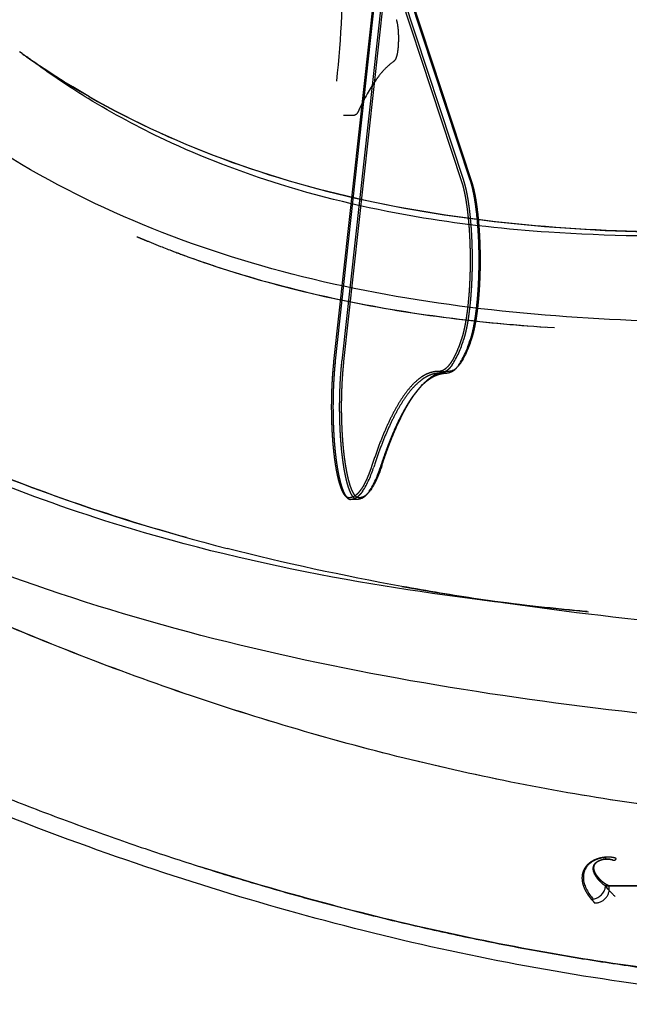
# Model space of a CAD drawing. Units: millimetres. Extents: x 51376 to 76065, y -10070 to 4233.
# Drawn here: x 61967 to 62253, y -1080 to -618 of the extents above; entities that cross this region are included whole.
import ezdxf

# ---------------------------------------------------------------- set-up
doc = ezdxf.new("R2010")
doc.units = ezdxf.units.MM
doc.header["$LTSCALE"] = 500
doc.linetypes.add('Hidden', pattern=[4, 2, -2])
doc.layers.add('Make2D$Hidden$Curves', color=7, linetype='Hidden', true_color=0x8c8c8c)
doc.layers.add('Make2D$visible$Curves', color=7, linetype='Continuous', true_color=0x000000)

msp = doc.modelspace()

# ---------------------------------------------------------------- linework, layer by layer
at = {"layer": 'Make2D$Hidden$Curves', "color": 18, "lineweight": -3, "true_color": 0x000000}
for p, q in [((62142.789, -595.132), (62175.113, -693.442)), ((62178.23, -693.442), (62145.906, -595.132)), ((62141.934, -595.82), (62174.258, -694.129)), ((62146.61, -595.82), (62178.934, -694.129)), ((62114.445, -778.556), (62133.108, -608.278)), ((62115.094, -778.159), (62133.756, -607.881)), ((62136.874, -607.881), (62118.212, -778.159)), ((62119.121, -778.556), (62137.784, -608.278)), ((61968.24, -634.181), (61967.014, -633.303)), ((61976.197, -639.92), (61968.237, -634.186)), ((62123.58, -663.169), (62118.904, -663.169)), ((62164.121, -783.995), (62167.238, -783.995)), ((62167.064, -783.996), (62164.322, -783.996)), ((62167.238, -783.995), (62167.388, -783.996)), ((62167.439, -783.996), (62167.388, -783.996)), ((62172.32, -781.094), (62171.569, -781.873)), ((62155.284, -790.14), (62156.035, -789.362)), ((62120.634, -842.413), (62119.884, -841.634)), ((62122.354, -843.235), (62122.146, -843.23)), ((62125.263, -843.235), (62122.354, -843.235)), ((62125.471, -843.235), (62125.263, -843.23)), ((62130.351, -840.333), (62129.601, -841.112)), ((62233.752, -895.892), (62233.719, -895.889)), ((62241.911, -1011.13), (62241.255, -1011.188)), ((62241.823, -1011.849), (62241.911, -1011.13)), ((62051.684, -1015.424), (62051.679, -1015.423)), ((62244.941, -1012.181), (62245.253, -1012.34)), ((62241.788, -1024.76), (62243.085, -1026.147)), ((62365.568, -1024.401), (62241.815, -1024.477)), ((62246.171, -1029.286), (62246.23, -1029.341))]:
    msp.add_line(p, q, dxfattribs=at)
for centre, radius, start, end in [((61522.235, -584.754), 596.77, 354.01079, 359.92101), ((62132.176, -756.03), 44.741, 327.35806, 343.99098), ((62135.294, -756.03), 44.741, 327.35806, 343.99098), ((62187.101, -818.897), 42.866, 136.4478, 145.02536), ((62091.006, -815.683), 43.846, 327.25206, 343.65313), ((62094.123, -815.683), 43.846, 327.25206, 343.65313), ((62122.412, -840.929), 2.316, 219.8529, 263.40705), ((62329.939, 137.89), 1038.247, 259.813727, 264.682441), ((62242.343, -1020.473), 8.637, 70.31104, 100.86008), ((62245.643, -1011.119), 1.282, 252.26759, 337.56948), ((62234.928, -1023.729), 6.938, 278.94089, 351.45571), ((62236.699, -1025.625), 6.849, 271.08063, 10.13102), ((62343.978, -23949.422), 22925.032, 89.9460405, 90.2553607), ((62280.635, -992.667), 50.286, 219.44859, 226.73198), ((62246.772, -1028.707), 0.834, 224.45531, 229.50951)]:
    msp.add_arc(centre, radius, start, end, dxfattribs=at)
at = {"layer": 'Make2D$Hidden$Curves', "color": 18, "lineweight": -3, "true_color": 0x000000, "extrusion": (0, 0, -1)}
for centre, radius, start, end in [((-62123.394, -660.717), 2.46, 198.71681, 265.66354), ((-62136.3, -755.433), 44.425, 196.00902, 212.64194), ((-62160.862, -771.693), 14.774, 214.97464, 223.5522), ((-62161.688, -770.987), 14.67, 214.97464, 223.5522), ((-62167.047, -778.155), 5.855, 219.42686, 266.1568), ((-62167.85, -777.433), 5.778, 219.31947, 266.84987), ((-62186.276, -819.604), 42.762, 34.97464, 43.5522), ((-62095.123, -815.083), 43.537, 196.34687, 212.74794), ((-62118.894, -830.932), 14.774, 214.97464, 223.5522), ((-62119.719, -830.225), 14.67, 214.97464, 223.5522), ((-62121.629, -840.177), 2.274, 276.59295, 320.1471), ((-62125.079, -837.394), 5.855, 219.42686, 266.1568), ((-62125.941, -836.763), 5.674, 218.99307, 268.9615), ((-62347.892, 242.278), 1144.165, 280.146647, 284.349457), ((-62242.432, -1020.873), 9.047, 79.06146, 106.10323)]:
    msp.add_arc(centre, radius, start, end, dxfattribs=at)
at = {"layer": 'Make2D$Hidden$Curves', "color": 18, "lineweight": -3, "true_color": 0x000000}
for points, knots in [([(62143.665, -618.25), (62143.831, -618.755), (62143.97, -619.323), (62144.094, -619.974), (62144.462, -621.914), (62144.655, -624.409), (62144.655, -627.053), (62144.655, -629.696), (62144.462, -632.192), (62144.094, -634.131), (62143.964, -634.816), (62143.817, -635.408), (62143.441, -636.518), (62143.168, -637.122), (62142.742, -637.565), (62142.636, -637.676), (62142.517, -637.779), (62142.386, -637.871)], [5.9120917, 5.9120917, 5.9120917, 5.9120917, 8.6796619, 8.6796619, 8.6796619, 16.6617966, 16.6617966, 16.6617966, 24.6439312, 24.6439312, 24.6439312, 27.5536337, 27.5536337, 30.7969913, 30.7969913, 30.7969913, 31.5508372, 31.5508372, 31.5508372, 31.5508372]), ([(62486.899, -764.168), (62461.64, -762.078), (62409.803, -760.347), (62329.696, -761.055), (62248.662, -759.994), (62168.057, -753.288), (62089.455, -738.042), (62014.715, -712.441), (61946.03, -675.278), (61906.107, -642.206), (61887.837, -623.961)], [0.00000001, 0.00000001, 0.00000001, 0.00000001, 0.12499998, 0.24999998, 0.37499999, 0.49999999, 0.62499999, 0.74999999, 0.875, 1, 1, 1, 1]), ([(61968.24, -634.181), (61970.901, -636.079), (61973.586, -637.942), (61976.294, -639.768), (61996.558, -653.429), (62018.169, -665.062), (62040.717, -674.808), (62063.276, -684.559), (62086.776, -692.424), (62110.894, -698.592), (62135.021, -704.763), (62159.752, -709.233), (62184.818, -712.297), (62209.892, -715.362), (62235.276, -717.019), (62260.767, -717.762), (62285.867, -718.493), (62311.024, -718.338), (62336.124, -717.948)], [0, 0, 0, 0, 12.1918249, 12.1918249, 12.1918249, 103.4780528, 103.4780528, 103.4780528, 194.7463859, 194.7463859, 194.7463859, 286.0035187, 286.0035187, 286.0035187, 377.2356349, 377.2356349, 377.2356349, 467.0144841, 467.0144841, 467.0144841, 467.0144841]), ([(62334.098, -717.979), (62309.807, -718.344), (62259.987, -718.621), (62185.15, -713.828), (62111.021, -700.551), (62040.326, -676.993), (61994.384, -652.294), (61971.83, -636.723), (61969.586, -635.137)], [0.25526833, 0.25526833, 0.25526833, 0.25526833, 0.37499999, 0.5, 0.62500001, 0.75000002, 0.87500002, 0.88892183, 0.88892183, 0.88892183, 0.88892183]), ([(62380.117, -716.999), (62375.11, -717.177), (62370.035, -717.367), (62364.893, -717.56), (62342.655, -718.397), (62320.456, -719.254), (62298.313, -719.626), (62270.515, -720.094), (62242.77, -719.796), (62215.232, -717.925), (62195.487, -716.583), (62175.843, -714.432), (62156.421, -711.242), (62133.697, -707.51), (62111.275, -702.355), (62089.399, -695.552), (62070.837, -689.78), (62052.666, -682.82), (62035.102, -674.546), (62022.837, -668.769), (62010.869, -662.351), (61999.271, -655.264), (61991.409, -650.46), (61983.718, -645.35), (61976.221, -639.941)], [2.1801955, 2.1801955, 2.1801955, 2.1801955, 20.4875436, 20.4875436, 20.4875436, 100.8921868, 100.8921868, 100.8921868, 201.8699163, 201.8699163, 201.8699163, 274.2850143, 274.2850143, 274.2850143, 359.0455706, 359.0455706, 359.0455706, 430.9819859, 430.9819859, 430.9819859, 481.2097584, 481.2097584, 481.2097584, 515.2541685, 515.2541685, 515.2541685, 515.2541685]), ([(62142.383, -637.871), (62141.282, -638.629), (62140.171, -639.551), (62137.702, -641.958), (62136.35, -643.51), (62134.742, -645.64), (62134.488, -645.986), (62131.714, -649.85), (62129.209, -654.184), (62126.406, -660.029), (62126.063, -660.761), (62125.722, -661.509)], [46.4574344, 46.4574344, 46.4574344, 46.4574344, 65.3976588, 65.3976588, 88.0885745, 88.0885745, 92.3567286, 92.3567286, 134.648863, 134.648863, 140.5649234, 140.5649234, 140.5649234, 140.5649234]), ([(62022.086, -719.996), (62022.088, -719.995), (62022.188, -720.04), (62022.458, -720.155), (62022.698, -720.258), (62023.421, -720.564), (62023.902, -720.768), (62025.349, -721.376), (62026.315, -721.778), (62029.217, -722.975), (62031.158, -723.759), (62036.999, -726.073), (62040.917, -727.562), (62052.656, -731.847), (62060.535, -734.49), (62084.451, -741.86), (62100.644, -745.992), (62133.585, -752.918), (62150.228, -755.686), (62183.856, -760.036), (62200.747, -761.596), (62217.775, -762.667)], [0.24626575, 0.24626575, 0.24626575, 0.24626575, 0.24641412, 0.24641412, 0.2476436, 0.2476436, 0.25010241, 0.25010241, 0.25501951, 0.25501951, 0.26485213, 0.26485213, 0.28451334, 0.28451334, 0.32341079, 0.32341079, 0.40134103, 0.40134103, 0.47941915, 0.47941915, 0.55751698, 0.55751698, 0.55751698, 0.55751698]), ([(62036.928, -726.025), (62039.905, -727.174), (62042.893, -728.292), (62053.888, -732.283), (62061.957, -734.971), (62086.317, -742.42), (62102.761, -746.567), (62135.717, -753.38), (62152.232, -756.048), (62183.814, -760.017), (62198.877, -761.404), (62213.857, -762.412)], [0.27046509, 0.27046509, 0.27046509, 0.27046509, 0.28505981, 0.28505981, 0.32398221, 0.32398221, 0.40182717, 0.40182717, 0.47967211, 0.47967211, 0.55126997, 0.55126997, 0.55126997, 0.55126997]), ([(62445.035, -959.334), (62415.392, -957.244), (62353.461, -952.936), (62255.82, -944.094), (62156.41, -930.416), (62024.732, -903.125), (61898.644, -858.631), (61788.638, -793.318), (61741.542, -753.668), (61720.257, -732.399)], [0, 0, 0, 0, 0.12499997, 0.24999998, 0.37499998, 0.49999999, 0.74999999, 0.875, 1, 1, 1, 1]), ([(61567.098, -738.334), (61569.099, -740.253), (61571.114, -742.167), (61573.142, -744.076), (61579.681, -750.233), (61586.36, -756.338), (61593.179, -762.395), (61606.812, -774.505), (61620.987, -786.402), (61635.672, -798.065), (61643.013, -803.896), (61650.476, -809.663), (61658.056, -815.365), (61661.848, -818.218), (61665.669, -821.054), (61669.517, -823.872), (61673.365, -826.69), (61677.241, -829.491), (61681.142, -832.274), (61685.045, -835.057), (61688.974, -837.823), (61692.928, -840.57), (61696.883, -843.317), (61700.863, -846.046), (61704.868, -848.756), (61712.875, -854.174), (61720.979, -859.516), (61729.175, -864.78), (61737.369, -870.043), (61745.653, -875.226), (61754.023, -880.328), (61758.208, -882.879), (61762.415, -885.411), (61766.642, -887.921), (61770.87, -890.432), (61775.118, -892.922), (61779.385, -895.391), (61796.452, -905.265), (61813.818, -914.796), (61831.45, -923.972), (61840.266, -928.56), (61849.146, -933.058), (61858.085, -937.465), (61867.026, -941.872), (61876.025, -946.188), (61885.078, -950.409), (61894.13, -954.629), (61903.233, -958.755), (61912.385, -962.785), (61921.537, -966.815), (61930.736, -970.748), (61939.977, -974.582), (61949.217, -978.416), (61958.499, -982.152), (61967.818, -985.786), (61977.135, -989.42), (61986.49, -992.953), (61995.875, -996.382), (62005.26, -999.812), (62014.675, -1003.137), (62024.115, -1006.356), (62033.556, -1009.575), (62043.023, -1012.689), (62052.508, -1015.693), (62061.993, -1018.697), (62071.497, -1021.593), (62081.015, -1024.377), (62090.532, -1027.161), (62100.063, -1029.833), (62109.601, -1032.391), (62119.138, -1034.949), (62128.684, -1037.393), (62138.229, -1039.72), (62147.773, -1042.046), (62157.317, -1044.255), (62166.856, -1046.343), (62176.395, -1048.432), (62185.928, -1050.401), (62195.447, -1052.246), (62204.964, -1054.092), (62214.466, -1055.814), (62223.948, -1057.41), (62233.429, -1059.006), (62242.891, -1060.477), (62252.319, -1061.819), (62261.748, -1063.16), (62271.145, -1064.373), (62280.504, -1065.454), (62289.864, -1066.534), (62299.184, -1067.483), (62308.455, -1068.298), (62317.724, -1069.114), (62326.942, -1069.795), (62336.103, -1070.342), (62338.926, -1070.51), (62341.744, -1070.666), (62344.556, -1070.809)], [22.3747491, 22.3747491, 22.3747491, 22.3747491, 32.43191, 32.43191, 32.43191, 64.8621488, 64.8621488, 64.8621488, 129.6833308, 129.6833308, 129.6833308, 162.0954193, 162.0954193, 162.0954193, 178.3116369, 178.3116369, 178.3116369, 194.5257715, 194.5257715, 194.5257715, 210.7405542, 210.7405542, 210.7405542, 226.9569243, 226.9569243, 226.9569243, 259.3743227, 259.3743227, 259.3743227, 291.785887, 291.785887, 291.785887, 307.9956652, 307.9956652, 307.9956652, 324.2110042, 324.2110042, 324.2110042, 389.0550967, 389.0550967, 389.0550967, 421.4800582, 421.4800582, 421.4800582, 453.9143559, 453.9143559, 453.9143559, 486.3460266, 486.3460266, 486.3460266, 518.7800224, 518.7800224, 518.7800224, 551.2129473, 551.2129473, 551.2129473, 583.6457101, 583.6457101, 583.6457101, 616.0770639, 616.0770639, 616.0770639, 648.5107855, 648.5107855, 648.5107855, 680.9425232, 680.9425232, 680.9425232, 713.3744498, 713.3744498, 713.3744498, 745.8066744, 745.8066744, 745.8066744, 778.2355222, 778.2355222, 778.2355222, 810.6679493, 810.6679493, 810.6679493, 843.0948261, 843.0948261, 843.0948261, 875.5233906, 875.5233906, 875.5233906, 907.9486702, 907.9486702, 907.9486702, 940.3789153, 940.3789153, 940.3789153, 972.8011506, 972.8011506, 972.8011506, 982.7946219, 982.7946219, 982.7946219, 982.7946219]), ([(61827.749, -763.921), (61849.696, -778.879), (61873.06, -792.507), (61897.449, -804.807), (61949.462, -831.039), (62006.01, -851.171), (62064.327, -866.2)], [1.3469749, 1.3469749, 1.3469749, 1.3469749, 95.7355132, 95.7355132, 95.7355132, 296.9674803, 296.9674803, 296.9674803, 296.9674803]), ([(62233.176, -895.838), (62227.088, -895.264), (62220.399, -894.603), (62213.112, -893.83), (62181.982, -890.524), (62150.889, -886.305), (62120.113, -880.762), (62086.028, -874.624), (62052.312, -866.859), (62019.475, -857.035), (61997.197, -850.369), (61975.324, -842.756), (61954.037, -834.115), (61932.523, -825.382), (61911.603, -815.595), (61891.53, -804.685), (61877.942, -797.299), (61864.743, -789.399), (61852.008, -780.973), (61846.907, -777.598), (61841.88, -774.139), (61836.933, -770.597)], [0.713135, 0.713135, 0.713135, 0.713135, 23.257776, 23.257776, 23.257776, 128.5446421, 128.5446421, 128.5446421, 245.2132469, 245.2132469, 245.2132469, 324.3628047, 324.3628047, 324.3628047, 404.3765812, 404.3765812, 404.3765812, 458.5343086, 458.5343086, 458.5343086, 480.2253845, 480.2253845, 480.2253845, 480.2253845]), ([(62045.288, -861.092), (62028.667, -856.463), (61981.181, -841.872), (61929.851, -821.086), (61896.285, -804.243), (61891.54, -801.79)], [0.5581285, 0.5581285, 0.5581285, 0.5581285, 0.62500001, 0.75000001, 0.7707511, 0.7707511, 0.7707511, 0.7707511]), ([(62445.054, -914.98), (62417.971, -913.007), (62362.153, -909.194), (62274.064, -902.055), (62201.2, -893.273), (62158.268, -886.148), (62146.326, -883.993)], [0, 0, 0, 0, 0.125, 0.25, 0.37500001, 0.42301028, 0.42301028, 0.42301028, 0.42301028]), ([(62241.255, -1011.188), (62238.499, -1011.516), (62236.486, -1012.456), (62233.714, -1014.334), (62233.025, -1015.244), (62231.425, -1018.068), (62231.252, -1019.776), (62231.787, -1024.669), (62233.624, -1027.905), (62236.006, -1030.582)], [0, 0, 0, 0, 0.006775865, 0.006775865, 0.013981056, 0.013981056, 0.028384885, 0.028384885, 0.055961418, 0.055961418, 0.055961418, 0.055961418]), ([(62241.815, -1024.477), (62240.887, -1023.897), (62240.165, -1023.295), (62238.904, -1022.079), (62238.362, -1021.467), (62236.971, -1019.654), (62236.379, -1018.528), (62236.013, -1016.877), (62235.974, -1016.321), (62236.156, -1015.147), (62236.366, -1014.517), (62237.158, -1013.592), (62237.504, -1013.289), (62238.298, -1012.772), (62238.747, -1012.558), (62239.709, -1012.201), (62240.209, -1012.071), (62240.714, -1011.983)], [0.00068823, 0.00068823, 0.00068823, 0.00068823, 0.12584978, 0.12584978, 0.2509945, 0.2509945, 0.50128495, 0.50128495, 0.62642486, 0.62642486, 0.75162238, 0.75162238, 0.8141414, 0.8141414, 0.87666042, 0.87666042, 0.94938458, 0.94938458, 0.94938458, 0.94938458])]:
    msp.add_open_spline(points, degree=3, knots=knots, dxfattribs=at)
for points, weights, degree, knots in [([(62174.258, -694.129), (62178.278, -706.354), (62178.3, -730.804), (62178.323, -755.254), (62174.326, -767.685)], [1, 0.867240351113, 1, 0.867240351113, 1], 2, [0, 0, 0, 1.7476724, 1.7476724, 3.4953448, 3.4953448, 3.4953448]), ([(62175.113, -693.442), (62179.207, -705.895), (62179.23, -730.801), (62179.253, -755.706), (62175.182, -768.369)], [1, 0.867240351113, 1, 0.867240351113, 1], 2, [-3.5604902, -3.5604902, -3.5604902, -1.7802451, -1.7802451, 0, 0, 0]), ([(62178.23, -693.442), (62182.324, -705.895), (62182.347, -730.801), (62182.37, -755.706), (62178.299, -768.369)], [1, 0.867240351113, 1, 0.867240351113, 1], 2, [0, 0, 0, 1.7802451, 1.7802451, 3.5604902, 3.5604902, 3.5604902]), ([(62178.934, -694.129), (62182.953, -706.354), (62182.976, -730.804), (62182.999, -755.254), (62179.002, -767.685)], [1, 0.867240351113, 1, 0.867240351113, 1], 2, [-3.4953448, -3.4953448, -3.4953448, -1.7476724, -1.7476724, 0, 0, 0]), ([(62119.884, -841.634), (62115.805, -837.4), (62114.086, -817.461), (62112.367, -797.521), (62114.445, -778.556)], [1, 0.889312937119, 1, 0.889312937119, 1], 2, [0.3099078, 0.3099078, 0.3099078, 1.9026263, 1.9026263, 3.4953448, 3.4953448, 3.4953448]), ([(62115.094, -778.159), (62112.977, -797.478), (62114.728, -817.789), (62116.479, -838.1), (62120.634, -842.413)], [1, 0.889312937119, 1, 0.889312937119, 1], 2, [0, 0, 0, 1.6224032, 1.6224032, 3.2448064, 3.2448064, 3.2448064]), ([(62125.263, -843.23), (62120.536, -842.987), (62118.192, -821.358), (62115.848, -799.728), (62118.212, -778.159)], [1, 0.867240351113, 1, 0.867240351113, 1], 2, [0, 0, 0, 1.7802451, 1.7802451, 3.5604902, 3.5604902, 3.5604902]), ([(62126.044, -842.436), (62121.403, -842.198), (62119.102, -820.964), (62116.801, -799.73), (62119.121, -778.556)], [1, 0.867240351113, 1, 0.867240351113, 1], 2, [-3.4953448, -3.4953448, -3.4953448, -1.7476724, -1.7476724, 0, 0, 0]), ([(62246.828, -1011.608), (62243.269, -1010.225), (62237.619, -1011.459), (62233.639, -1014.042), (62231.976, -1015.974), (62230.746, -1018.774), (62230.601, -1022.172), (62232.187, -1027.087), (62234.758, -1030.438), (62236.828, -1032.473)], [1.0125203119, 1.00538182204, 1.00497688492, 1.00931204871, 1.01388617547, 1.02119821076, 1.03156291799, 1.04865002141, 1.06100482095, 1.07687185658], 3, [-0.1644419, -0.1644419, -0.1644419, -0.1644419, 0.2141952, 0.3262872, 0.5301677, 0.7184734, 1.0929419, 1.5224264, 2.2889808, 2.2889808, 2.2889808, 2.2889808]), ([(62243.441, -1024.421), (62241.533, -1023.691), (62238.981, -1021.463), (62236.855, -1018.443), (62236.231, -1016.412), (62236.483, -1014.74), (62237.132, -1013.641), (62238.543, -1012.611), (62239.859, -1012.151), (62240.715, -1011.99)], [1.07525781107, 1.0597239288, 1.04762853771, 1.0309002049, 1.02075312099, 1.01359461339, 1.00911652761, 1.00625818552, 1.00562754249, 1.00589031497], 3, [-2.2889808, -2.2889808, -2.2889808, -2.2889808, -1.5224264, -1.0929419, -0.7184734, -0.5301677, -0.3262872, -0.2141952, -0.0623623, -0.0623623, -0.0623623, -0.0623623])]:
    msp.add_rational_spline(points, weights, degree=degree, knots=knots, dxfattribs=at)
for points, weights in [([(62174.326, -767.685), (62169.313, -783.277), (62163.491, -783.202)], [1, 0.964333801196, 1]), ([(62169.851, -780.162), (62167.184, -783.926), (62164.423, -783.995)], [1, 0.991599621815, 0.999696078382]), ([(62163.491, -783.202), (62146.724, -782.988), (62132.224, -827.337)], [1, 0.965295581559, 1]), ([(62164.121, -783.995), (62147.475, -783.995), (62133.079, -828.023)], [1, 0.965611413314, 1]), ([(62155.284, -790.14), (62161.204, -783.995), (62167.238, -783.995)], [1, 0.99527145219, 1]), ([(62168.167, -783.202), (62162.043, -783.124), (62156.035, -789.362)], [1, 0.995152990817, 1]), ([(62151.237, -795.092), (62143.301, -806.293), (62136.196, -828.023)], [1, 0.991285927863, 1]), ([(62136.9, -827.337), (62144.022, -805.554), (62151.977, -794.326)], [1, 0.991285927863, 1]), ([(62132.224, -827.337), (62127.189, -842.735), (62121.368, -842.436)], [1, 0.964333801196, 1]), ([(62127.882, -839.401), (62125.166, -843.235), (62122.354, -843.235)], [1, 0.991444861428, 1])]:
    msp.add_rational_spline(points, weights, degree=2, dxfattribs=at)
at = {"layer": 'Make2D$visible$Curves', "color": 18, "lineweight": -3, "true_color": 0x000000}
for points, knots in [([(62416.659, -1079.949), (62411.14, -1079.949), (62405.623, -1079.949), (62400.108, -1079.953), (62394.576, -1079.956), (62389.038, -1079.963), (62383.464, -1079.918), (62378.862, -1079.88), (62374.24, -1079.808), (62369.6, -1079.7), (62362.971, -1079.546), (62356.3, -1079.319), (62349.598, -1079.019), (62326.797, -1077.996), (62303.591, -1076.119), (62280.138, -1073.419), (62233.233, -1068.019), (62185.341, -1059.332), (62137.499, -1047.722), (62089.654, -1036.111), (62041.836, -1021.57), (61994.774, -1004.44), (61968.009, -994.699), (61941.488, -984.119), (61915.333, -972.751), (61895.504, -964.132), (61875.888, -955.062), (61856.536, -945.56), (61811.652, -923.522), (61768.196, -899.169), (61726.942, -872.794), (61685.7, -846.427), (61646.623, -818.016), (61610.82, -788.089), (61601.871, -780.608), (61593.128, -773.034), (61584.606, -765.375), (61576.088, -757.72), (61567.787, -749.977), (61559.688, -742.186), (61554.804, -737.489), (61549.995, -732.774), (61545.225, -728.051), (61542.279, -725.133), (61539.166, -722.031), (61535.883, -718.747), (61531.977, -714.841), (61528.084, -710.933), (61524.192, -707.025), (61520.305, -703.122), (61516.418, -699.218), (61512.528, -695.316), (61504.749, -687.513), (61496.953, -679.714), (61489.155, -671.914), (61481.355, -664.113), (61473.553, -656.312), (61465.753, -648.511), (61450.152, -632.909), (61434.555, -617.305), (61418.956, -601.702)], [0.0050236, 0.0050236, 0.0050236, 0.0050236, 20.2144998, 20.2144998, 20.2144998, 40.4808597, 40.4808597, 40.4808597, 57.2083692, 57.2083692, 57.2083692, 81.1069494, 81.1069494, 81.1069494, 162.4152199, 162.4152199, 162.4152199, 325.0908264, 325.0908264, 325.0908264, 487.6467461, 487.6467461, 487.6467461, 580.0557479, 580.0557479, 580.0557479, 650.1110714, 650.1110714, 650.1110714, 812.6868427, 812.6868427, 812.6868427, 975.3857451, 975.3857451, 975.3857451, 1016.0181629, 1016.0181629, 1016.0181629, 1056.6445744, 1056.6445744, 1056.6445744, 1081.1275335, 1081.1275335, 1081.1275335, 1097.1912049, 1097.1912049, 1097.1912049, 1117.4159237, 1117.4159237, 1117.4159237, 1137.6214284, 1137.6214284, 1137.6214284, 1178.0277287, 1178.0277287, 1178.0277287, 1218.4398674, 1218.4398674, 1218.4398674, 1299.2670888, 1299.2670888, 1299.2670888, 1299.2670888]), ([(62387.317, -995.793), (62354.662, -995.677), (62286.465, -991.574), (62180.784, -974.039), (62073.739, -945.576), (61968.533, -907.265), (61867.07, -859.93), (61771.276, -804.34), (61683.924, -741.816), (61632.624, -696.28), (61609.291, -673.058)], [0.00370654, 0.00370654, 0.00370654, 0.00370654, 0.12501179, 0.25001011, 0.37500843, 0.50000675, 0.62500507, 0.75000339, 0.87500171, 0.9973886, 0.9973886, 0.9973886, 0.9973886]), ([(62387.318, -995.793), (62371.456, -995.737), (62355.403, -995.231), (62339.211, -994.29), (62321.958, -993.288), (62304.539, -991.79), (62287.009, -989.81), (62269.457, -987.827), (62251.79, -985.36), (62234.055, -982.428), (62216.322, -979.496), (62198.523, -976.098), (62180.699, -972.249), (62162.892, -968.405), (62145.067, -964.111), (62127.259, -959.384), (62109.475, -954.664), (62091.715, -949.513), (62074.015, -943.945), (62038.695, -932.836), (62003.647, -920.079), (61969.149, -905.783), (61934.762, -891.532), (61900.944, -875.759), (61868.028, -858.581), (61851.602, -850.009), (61835.399, -841.087), (61819.471, -831.834), (61803.558, -822.59), (61787.916, -813.015), (61772.597, -803.131), (61757.286, -793.252), (61742.296, -783.063), (61727.684, -772.592), (61713.072, -762.121), (61698.834, -751.366), (61685.035, -740.363), (61671.223, -729.349), (61657.848, -718.086), (61644.97, -706.618), (61632.601, -695.604), (61620.69, -684.402), (61609.293, -673.06)], [3.6834545, 3.6834545, 3.6834545, 3.6834545, 61.7031112, 61.7031112, 61.7031112, 123.5218112, 123.5218112, 123.5218112, 185.4124912, 185.4124912, 185.4124912, 247.2953979, 247.2953979, 247.2953979, 309.1167028, 309.1167028, 309.1167028, 370.8508777, 370.8508777, 370.8508777, 494.0370139, 494.0370139, 494.0370139, 616.8444924, 616.8444924, 616.8444924, 678.1219965, 678.1219965, 678.1219965, 739.3399543, 739.3399543, 739.3399543, 800.5254615, 800.5254615, 800.5254615, 861.7124782, 861.7124782, 861.7124782, 922.9588818, 922.9588818, 922.9588818, 981.7850093, 981.7850093, 981.7850093, 981.7850093]), ([(62344.554, -1070.8), (62323.498, -1069.73), (62302.11, -1067.938), (62243.081, -1061.12), (62205.019, -1054.689), (62128.425, -1037.918), (62089.901, -1027.556), (62051.684, -1015.424)], [0.05287283, 0.05287283, 0.05287283, 0.05287283, 0.12500001, 0.12500001, 0.25000002, 0.25000002, 0.37595477, 0.37595477, 0.37595477, 0.37595477])]:
    msp.add_open_spline(points, degree=3, knots=knots, dxfattribs=at)

doc.saveas('drawing.dxf')
